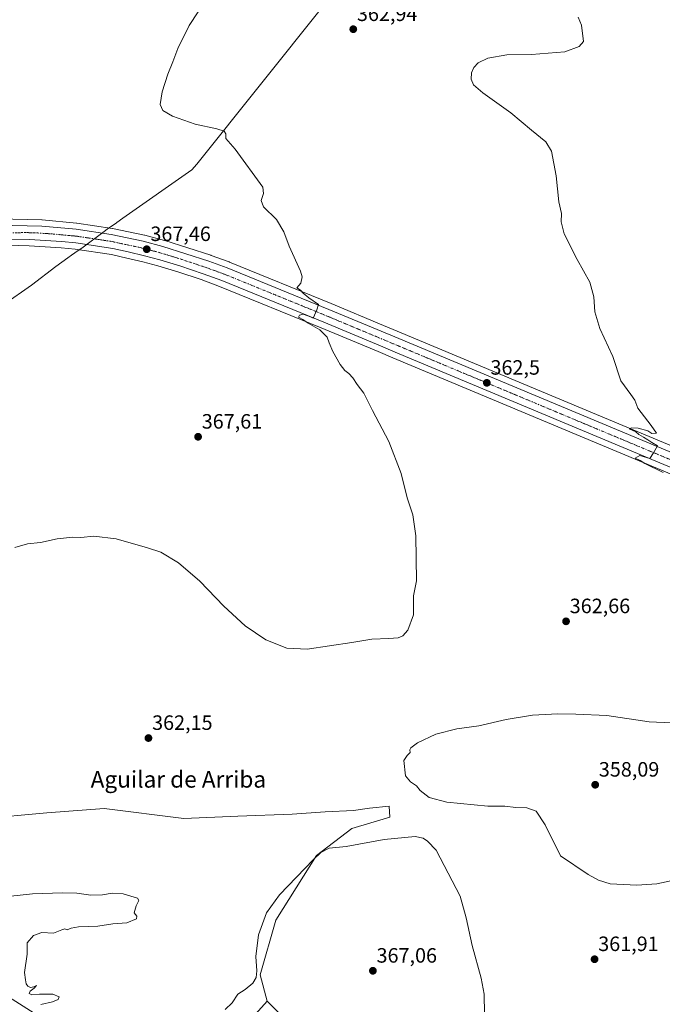
# Model space of a CAD drawing. Units: metres. Extents: x 611364 to 614842, y 4696935 to 4699304.
# Drawn here: x 611696 to 612006, y 4697775 to 4698250 of the extents above; entities that cross this region are included whole.
import ezdxf
from ezdxf.enums import TextEntityAlignment as Align

# ---------------------------------------------------------------- set-up
doc = ezdxf.new("R2010")
doc.units = ezdxf.units.M
doc.header["$MEASUREMENT"] = 0
doc.linetypes.add('TRAZO_Y_PUNTO', pattern=[1, 0.5, -0.25, 0, -0.25])
for name, color, linetype, lineweight in [('Carretera de calzada única', 19, 'Continuous', 13), ('Carretera de calzada única Cxs', 19, 'Continuous', 13), ('Carretera de calzada única eje', 19, 'TRAZO_Y_PUNTO', 0), ('Carátula', 7, 'Continuous', 5), ('Cultivos herbáceos CxS', 92, 'Continuous', 0), ('Curva de nivel normal', 36, 'Continuous', 0), ('Matorral', 135, 'Continuous', 0), ('Matorral CxS', 135, 'Continuous', 0), ('Municipio', 9, 'Continuous', 13), ('Municipio CxS', 142, 'Continuous', 0), ('Núcleo urbano', 19, 'Continuous', 0), ('Núcleo urbano CxS', 19, 'Continuous', 0), ('Pastizal CxS', 92, 'Continuous', 0), ('Punto de cota en terreno', 7, 'Continuous', 0), ('Rótulo de punto de cota en terreno', 19, 'Continuous', 0), ('Tendido', 6, 'Continuous', 0), ('Texto cartográfico', 19, 'Continuous', 0)]:
    doc.layers.add(name, color=color, linetype=linetype, lineweight=lineweight)
doc.styles.add('Arial', font='txt', dxfattribs={"height": 0.2})

# ---------------------------------------------------------------- blocks, each defined once
blk = doc.blocks.new('*U155')
at = {"layer": 'Matorral CxS', "color": 135, "linetype": 'Continuous', "lineweight": 0}
blk.add_polyline3d([(611670.45, 4697731.52, 365.88), (611668.46, 4697784.43, 365.7), (611668.46, 4697784.48, 365.7), (611666.48, 4697830.07, 366.12), (611665.64, 4697863.86, 366.02), (611677.68, 4697864.44, 365.02), (611709.42, 4697867.36, 363.83), (611737.16, 4697869.42, 362.98), (611775.57, 4697864.57, 362.07), (611801.53, 4697865.62, 361.93), (611827.83, 4697866.67, 361.32), (611843.61, 4697867.73, 361.01), (611857.29, 4697868.43, 360.86), (611865.01, 4697869.48, 361.06), (611874.48, 4697870.53, 361.2), (611874.83, 4697865.27, 363.25), (611874.83, 4697865.27, 363.25), (611856.59, 4697859.66, 363.57), (611839.54, 4697846.64, 364.77), (611819.89, 4697815.44, 366.82), (611812.3, 4697789.2, 365.4), (611815.78, 4697776.38, 366.83), (611805.74, 4697765.39, 365.58)], dxfattribs=at)
blk = doc.blocks.new('*U160')
at = {"layer": 'Cultivos herbáceos CxS', "color": 92, "linetype": 'Continuous', "lineweight": 0}
blk.add_polyline3d([(612026.42, 4698037.73, 358.67), (611878.36, 4698099.7, 363.71), (611871.8, 4698102.45, 363.76), (611846.65, 4698112.98, 364.46), (611797.5, 4698133.04, 366.05), (611797.4, 4698133.08, 366.05), (611788.64, 4698136.26, 366.66), (611788.54, 4698136.29, 366.66), (611766.4, 4698143.46, 367.11), (611766.23, 4698143.51, 367.12), (611756.69, 4698145.99, 367.8), (611756.56, 4698146.03, 367.8), (611741.2, 4698149.26, 368.19), (611741.1, 4698149.27, 368.19), (611741.02, 4698149.29, 368.19), (611724.01, 4698151.83, 368.36), (611723.84, 4698151.85, 368.36), (611707.28, 4698153.37, 368.52), (611707.08, 4698153.38, 368.53), (611657.82, 4698154.46, 369.74)], dxfattribs=at)
blk = doc.blocks.new('*U170')
at = {"layer": 'Curva de nivel normal', "color": 36, "linetype": 'Continuous', "lineweight": 0}
for points in [[(612011.85, 4697834.79, 360), (612003.62, 4697833.02, 360), (611993.93, 4697832.36, 360), (611981.08, 4697833.08, 360), (611975.51, 4697834.75, 360), (611970.54, 4697837.58, 360), (611957.16, 4697846.48, 360), (611949.82, 4697861.58, 360), (611945.49, 4697868.05, 360), (611940.91, 4697869.72, 360), (611935.53, 4697869.94, 360), (611930.3, 4697870.5, 360), (611922.14, 4697870.59, 360), (611902.37, 4697872.49, 360), (611893.77, 4697874.75, 360), (611889.54, 4697878.03, 360), (611887.71, 4697880.38, 360), (611884.82, 4697882.2, 360), (611882.39, 4697885.08, 360), (611881.66, 4697892.6, 360), (611883.16, 4697894.98, 360), (611884.7, 4697896.48, 360), (611884.58, 4697897.65, 360), (611884.96, 4697898.69, 360), (611888.12, 4697901.04, 360), (611897.09, 4697905.3, 360), (611907.16, 4697907.81, 360), (611917.83, 4697909.32, 360), (611930.87, 4697912.3, 360), (611943.68, 4697914.48, 360), (611955.87, 4697915.1, 360), (611964.58, 4697914.86, 360), (611979.49, 4697914.18, 360), (611999.91, 4697911.23, 360), (612010.73, 4697910.72, 360)], [(612006.65, 4698031.54, 360), (611997.85, 4698035.83, 360), (611995.54, 4698037.31, 360), (611993.12, 4698038.45, 360), (611995.4, 4698039.7, 360), (612000.17, 4698038.24, 360), (612002.03, 4698041.07, 360), (612003.89, 4698044.35, 360), (612001.23, 4698045.93, 360), (611999.22, 4698047.19, 360), (611997.22, 4698048.61, 360), (611994.83, 4698049.81, 360), (611993.49, 4698051.14, 360), (611990.27, 4698052.49, 360), (611991.42, 4698053.1, 360), (611994.52, 4698052.96, 360), (611999.3, 4698051.61, 360), (612001.21, 4698050.37, 360), (612003.48, 4698050.52, 360), (612000.83, 4698054.18, 360), (611994.35, 4698062.5, 360), (611992.9, 4698066.4, 360), (611991.13, 4698069.17, 360), (611986.18, 4698075.67, 360), (611982.45, 4698087.48, 360), (611976.06, 4698100.94, 360), (611973.73, 4698109.09, 360), (611973.2, 4698116.33, 360), (611971.24, 4698123.37, 360), (611965.1, 4698134.29, 360), (611958.86, 4698146.67, 360), (611957.4, 4698152.46, 360), (611957.59, 4698156.46, 360), (611956.29, 4698162.17, 360), (611955.05, 4698174.64, 360), (611952.78, 4698186.5, 360), (611950.05, 4698191.08, 360), (611943.08, 4698196.62, 360), (611933.16, 4698205.07, 360), (611919.69, 4698214.74, 360), (611915.26, 4698218.56, 360), (611914.08, 4698221.24, 360), (611914.16, 4698224.32, 360), (611915.3, 4698226.91, 360), (611917.49, 4698229.2, 360), (611922.16, 4698231.34, 360), (611931.23, 4698232.96, 360), (611943.1, 4698233.15, 360), (611959.24, 4698234.44, 360), (611966.15, 4698237, 360), (611968.16, 4698239.46, 360), (611967.22, 4698247.29, 360), (611965.68, 4698251.13, 360)]]:
    blk.add_polyline3d(points, dxfattribs=at)
blk = doc.blocks.new('5PATER')
at = {"layer": 'Carátula', "linetype": 'Continuous', "lineweight": 5}
h = blk.add_hatch(color=250, dxfattribs=at)
edge = h.paths.add_edge_path()
edge.add_ellipse((0, 0.01), major_axis=(-1.33, -1.34), ratio=0.999422, start_angle=0, end_angle=360)
blk = doc.blocks.new('*U176')
at = {"layer": 'Carretera de calzada única Cxs', "color": 19, "linetype": 'Continuous', "lineweight": 13}
for points in [[(612022.71, 4698028.83, 359.05), (611877.51, 4698089.61, 363.55), (611870.4, 4698092.59, 363.9), (611842.96, 4698104.08, 364.63), (611793.87, 4698124.1, 366.08), (611784.85, 4698127.41, 366.52), (611773.6, 4698131.17, 366.72), (611763.89, 4698134.11, 366.9), (611756.55, 4698136.09, 367.18), (611748.64, 4698137.91, 367.46), (611741.23, 4698139.56, 367.48), (611723.55, 4698142.26, 368.23), (611716.55, 4698142.88, 368.29), (611701.17, 4698143.91, 368.61), (611690.69, 4698144.14, 368.98)], [(611657.71, 4698151.46, 370.15), (611707.01, 4698150.38, 368.82), (611723.57, 4698148.86, 368.6), (611740.58, 4698146.32, 368.06), (611755.94, 4698143.09, 367.74), (611765.48, 4698140.61, 367.27), (611787.62, 4698133.44, 366.67), (611796.37, 4698130.26, 366.25), (611845.5, 4698110.21, 364.74), (611870.64, 4698099.68, 364), (611877.2, 4698096.93, 363.81), (612025.26, 4698034.96, 359.05)]]:
    blk.add_polyline3d(points, dxfattribs=at)

msp = doc.modelspace()

# ---------------------------------------------------------------- linework, layer by layer
at = {"layer": 'Carretera de calzada única', "color": 19, "linetype": 'Continuous', "lineweight": 13}
for points in [[(611607.32, 4698171.76, 371.23), (611609.01, 4698168.41, 371.11), (611610.83, 4698165.6, 371.09), (611614.01, 4698162.31, 370.85), (611617.57, 4698159.44, 370.84), (611623.55, 4698156.08, 370.71), (611627.83, 4698154.5, 370.69), (611632.3, 4698153.5, 370.73), (611640.75, 4698152.36, 370.48), (611657.71, 4698151.46, 370.15), (611707.01, 4698150.38, 368.82), (611723.57, 4698148.86, 368.6), (611740.58, 4698146.32, 368.06), (611755.94, 4698143.09, 367.74), (611765.48, 4698140.61, 367.27), (611787.62, 4698133.44, 366.67), (611796.37, 4698130.26, 366.25), (611845.5, 4698110.21, 364.74), (611870.64, 4698099.68, 364), (611877.2, 4698096.93, 363.81), (612025.26, 4698034.96, 359.05)], [(612022.71, 4698028.83, 359.05), (611877.51, 4698089.61, 363.55), (611870.4, 4698092.59, 363.9), (611842.96, 4698104.08, 364.63), (611793.87, 4698124.1, 366.08), (611784.85, 4698127.41, 366.52), (611773.6, 4698131.17, 366.72), (611763.89, 4698134.11, 366.9), (611756.55, 4698136.09, 367.18), (611748.64, 4698137.91, 367.46), (611741.23, 4698139.56, 367.48), (611723.55, 4698142.26, 368.23), (611716.55, 4698142.88, 368.29), (611701.17, 4698143.91, 368.61), (611690.69, 4698144.14, 368.98)]]:
    msp.add_polyline3d(points, dxfattribs=at)
at = {"layer": 'Carretera de calzada única eje', "color": 19, "linetype": 'TRAZO_Y_PUNTO', "lineweight": 0}
msp.add_polyline3d([(611693.07, 4698147.13, 369.23), (611698.85, 4698147.26, 369.06), (611704.08, 4698147.14, 368.93), (611711.78, 4698146.63, 368.69), (611720.07, 4698145.86, 368.48), (611723.57, 4698145.56, 368.4), (611732.07, 4698144.29, 368.15), (611740.91, 4698142.93, 367.92), (611744.6, 4698142.1, 367.78), (611752.28, 4698140.5, 367.6), (611756.25, 4698139.59, 367.48), (611761.01, 4698138.34, 367.37), (611764.67, 4698137.36, 367.24), (611769.53, 4698135.89, 367.08), (611780.6, 4698132.31, 366.75), (611786.23, 4698130.43, 366.61), (611790.75, 4698128.77, 366.46), (611795.12, 4698127.18, 366.31), (611819.67, 4698117.17, 365.59), (611844.23, 4698107.14, 364.83), (611934.12, 4698069.51, 362.09), (612023.98, 4698031.89, 359.17)], dxfattribs=at)
at = {"layer": 'Cultivos herbáceos CxS', "color": 92, "linetype": 'Continuous', "lineweight": 0}
for points in [[(611657.82, 4698154.46, 369.74), (611707.08, 4698153.38, 368.53), (611707.28, 4698153.37, 368.52), (611723.84, 4698151.85, 368.36), (611724.01, 4698151.83, 368.36), (611741.02, 4698149.29, 368.19), (611741.1, 4698149.28, 368.19), (611741.2, 4698149.26, 368.19), (611756.56, 4698146.03, 367.8), (611756.69, 4698145.99, 367.8), (611766.23, 4698143.51, 367.12), (611766.4, 4698143.46, 367.11), (611788.54, 4698136.29, 366.66), (611788.64, 4698136.26, 366.66), (611797.39, 4698133.08, 366.05), (611797.5, 4698133.04, 366.05), (611846.65, 4698112.98, 364.46), (611871.8, 4698102.45, 363.76), (611878.36, 4698099.7, 363.71), (612026.42, 4698037.73, 358.67)], [(611690.69, 4698141.14, 368.51), (611701.04, 4698140.91, 368.32), (611716.32, 4698139.89, 368.2), (611723.19, 4698139.28, 368.2), (611740.68, 4698136.61, 367.81), (611747.98, 4698134.98, 367.64), (611755.82, 4698133.18, 367.07), (611763.06, 4698131.23, 367.33), (611772.69, 4698128.31, 366.6), (611783.86, 4698124.58, 366.63), (611792.79, 4698121.3, 366.46), (611841.81, 4698101.31, 364.8), (611869.24, 4698089.82, 363.98), (611876.35, 4698086.84, 363.65), (612021.55, 4698026.06, 359.51)], [(611690.69, 4698141.14, 368.51), (611701.04, 4698140.91, 368.32), (611716.32, 4698139.89, 368.2), (611723.19, 4698139.28, 368.2), (611740.68, 4698136.61, 367.81), (611747.98, 4698134.98, 367.64), (611755.82, 4698133.18, 367.07), (611763.06, 4698131.23, 367.33), (611772.69, 4698128.31, 366.6), (611783.86, 4698124.58, 366.63), (611792.79, 4698121.3, 366.46), (611841.81, 4698101.31, 364.8), (611869.24, 4698089.82, 363.98), (611876.35, 4698086.84, 363.65), (612021.55, 4698026.06, 359.51)], [(611665.63, 4697863.86, 366.02), (611677.68, 4697864.44, 365.02), (611709.42, 4697867.36, 363.83), (611737.16, 4697869.42, 362.98), (611775.57, 4697864.57, 362.07), (611801.53, 4697865.62, 361.93), (611827.83, 4697866.68, 361.32), (611843.61, 4697867.73, 361.01), (611857.29, 4697868.43, 360.86), (611865.01, 4697869.48, 361.06), (611874.48, 4697870.53, 361.2), (611874.83, 4697865.27, 363.25), (611856.59, 4697859.66, 363.57), (611839.54, 4697846.64, 364.77), (611819.89, 4697815.44, 366.82), (611812.3, 4697789.2, 365.4), (611815.78, 4697776.38, 366.83)], [(611822.97, 4697769.18, 367.36), (611815.78, 4697776.38, 366.83), (611812.3, 4697789.2, 365.4), (611819.89, 4697815.44, 366.82), (611839.54, 4697846.64, 364.77), (611856.59, 4697859.66, 363.57), (611874.83, 4697865.27, 363.25), (611874.48, 4697870.53, 361.2), (611865.01, 4697869.48, 361.06), (611857.29, 4697868.43, 360.86), (611843.61, 4697867.73, 361.01), (611827.83, 4697866.67, 361.32), (611801.53, 4697865.62, 361.93), (611775.57, 4697864.57, 362.07), (611737.16, 4697869.42, 362.98), (611709.42, 4697867.36, 363.83), (611677.68, 4697864.44, 365.02)], [(611815.78, 4697776.38, 366.83), (611822.97, 4697769.18, 367.36), (611850.72, 4697723.94, 365.64), (611878.66, 4697742.26, 365.47), (611901.79, 4697739.58, 365.2), (611938.59, 4697742.75, 362.51), (611940.55, 4697743.2, 362.45), (611943.73, 4697743.92, 362.35), (612004.87, 4697757.87, 360.63), (612010.58, 4697761.14, 360.58), (612031.2, 4697772.97, 360.11), (612048.36, 4697782.81, 359.84), (612054.16, 4697786.14, 359.62), (612073.72, 4697783.57, 357.02), (612099.51, 4697776.35, 355.55), (612120.13, 4697774.38, 353.77), (612146.93, 4697772.13, 351.23), (612203.86, 4697768.64, 350.06), (612212.58, 4697769.63, 350.45), (612263.68, 4697775.4, 354.56)]]:
    msp.add_polyline3d(points, dxfattribs=at)
at = {"layer": 'Curva de nivel normal', "color": 36, "linetype": 'Continuous', "lineweight": 0}
for points in [[(611694.04, 4697995.34, 365), (611700.12, 4697997.08, 365), (611706.4, 4697997.7, 365), (611714.43, 4697999.43, 365), (611722.04, 4698000.38, 365), (611725.92, 4698000.22, 365), (611732.16, 4698000.71, 365), (611742.87, 4697999.5, 365), (611757.98, 4697995.19, 365), (611764.44, 4697993.06, 365), (611773.02, 4697987.91, 365), (611783.2, 4697979.11, 365), (611794.76, 4697966.94, 365), (611805.14, 4697957.46, 365), (611815.07, 4697950.84, 365), (611825.14, 4697946.8, 365), (611835.06, 4697946.19, 365), (611856.55, 4697949.46, 365), (611866.14, 4697951.06, 365), (611874.32, 4697951.38, 365), (611878.83, 4697951.8, 365), (611881.18, 4697952.69, 365), (611883.59, 4697955.47, 365), (611886.26, 4697962.8, 365), (611886.32, 4697971.99, 365), (611887.71, 4697979.28, 365), (611887.38, 4698001.01, 365), (611885.87, 4698011.09, 365), (611883.28, 4698019.26, 365), (611880.33, 4698031.02, 365), (611874.34, 4698046.5, 365), (611866.58, 4698061.38, 365), (611862.37, 4698069.8, 365), (611859.11, 4698074.01, 365), (611857.09, 4698077.17, 365), (611855.16, 4698079.29, 365), (611853.2, 4698080.68, 365), (611850.95, 4698083.63, 365), (611847.43, 4698089.84, 365), (611845.62, 4698094.14, 365), (611844.68, 4698096.86, 365), (611841.09, 4698100.36, 365), (611835.48, 4698103.49, 365), (611832.88, 4698105.27, 365), (611830.8, 4698106.46, 365), (611831.24, 4698107.47, 365), (611833.01, 4698107.82, 365), (611836.63, 4698106.53, 365), (611837.96, 4698106, 365), (611839.64, 4698109.98, 365), (611840.46, 4698112.48, 365), (611835.81, 4698115.8, 365), (611833.07, 4698117.96, 365), (611831.84, 4698119.51, 365), (611830.01, 4698120.66, 365), (611831.91, 4698122.82, 365), (611832.53, 4698125.83, 365), (611831.81, 4698128.57, 365), (611826.35, 4698140.64, 365), (611823.79, 4698147.57, 365), (611820.24, 4698153.57, 365), (611814.02, 4698159.62, 365), (611812.79, 4698162.79, 365), (611814.01, 4698166.13, 365), (611813.65, 4698169.13, 365), (611800.24, 4698187.53, 365), (611795.74, 4698192.64, 365), (611795.78, 4698194.97, 365), (611794.97, 4698196.26, 365), (611791.5, 4698197.34, 365), (611781.07, 4698199.62, 365), (611770.08, 4698203.49, 365), (611765.4, 4698206.24, 365), (611764.2, 4698209.1, 365), (611765.11, 4698215.13, 365), (611767.9, 4698223.69, 365), (611770.3, 4698229.7, 365), (611772.61, 4698236.02, 365), (611778.11, 4698247.13, 365), (611782.5, 4698253.79, 365)], [(611920.44, 4697770.37, 365), (611920.39, 4697779.88, 365), (611918.87, 4697787.53, 365), (611914.52, 4697803.34, 365), (611911.7, 4697816.6, 365), (611908.7, 4697827.15, 365), (611897.16, 4697849.36, 365), (611892.95, 4697853.62, 365), (611890.93, 4697855.03, 365), (611887.1, 4697855.85, 365), (611872.14, 4697854.5, 365), (611853.84, 4697851.1, 365), (611845.58, 4697850.18, 365), (611841.66, 4697848.09, 365), (611838.1, 4697844.83, 365), (611821.72, 4697827.81, 365), (611815.36, 4697819.12, 365), (611811.61, 4697808.5, 365), (611810.27, 4697797.92, 365), (611810.73, 4697791.04, 365), (611810.48, 4697787.9, 365), (611808.76, 4697785.05, 365), (611805.17, 4697782.08, 365), (611801.5, 4697779.82, 365), (611798.84, 4697775.66, 365), (611795.5, 4697772.36, 365)], [(611706.64, 4697774.77, 365), (611712.29, 4697776.14, 365), (611714.97, 4697777.26, 365), (611715.38, 4697778.53, 365), (611712.31, 4697779.73, 365), (611705.96, 4697779.8, 365), (611702.24, 4697779.45, 365), (611700.93, 4697780.06, 365), (611701.48, 4697781.31, 365), (611703.45, 4697782.63, 365), (611704.57, 4697783.92, 365), (611703.25, 4697783.34, 365), (611701.66, 4697783.09, 365), (611700.34, 4697783.62, 365), (611699.56, 4697784.72, 365), (611699.25, 4697786.71, 365), (611698.76, 4697790.2, 365), (611699.98, 4697799.15, 365), (611699.94, 4697804.5, 365), (611703.04, 4697808.14, 365), (611707.15, 4697809.48, 365), (611712.75, 4697809.2, 365), (611716.68, 4697810.9, 365), (611718.2, 4697811.29, 365), (611719.34, 4697810.77, 365), (611721.14, 4697811.68, 365), (611724.72, 4697812.22, 365), (611734.14, 4697812.54, 365), (611741.36, 4697813.76, 365), (611748.02, 4697814.21, 365), (611752.64, 4697816.17, 365), (611752.88, 4697817.45, 365), (611751.56, 4697818.97, 365), (611752.58, 4697822.48, 365), (611753.78, 4697825.05, 365), (611753.27, 4697826.17, 365), (611746.23, 4697828.28, 365), (611741.03, 4697828.51, 365), (611736.27, 4697827.76, 365), (611730.7, 4697827.62, 365), (611723.88, 4697828.5, 365), (611717, 4697828.68, 365), (611702.5, 4697828.14, 365), (611692.06, 4697827.04, 365)]]:
    msp.add_polyline3d(points, dxfattribs=at)
at = {"layer": 'Matorral', "color": 135, "linetype": 'Continuous', "lineweight": 0}
for points in [[(611665.63, 4697863.86, 366.02), (611677.68, 4697864.44, 365.02), (611709.42, 4697867.36, 363.83), (611737.16, 4697869.42, 362.98), (611775.57, 4697864.57, 362.07), (611801.53, 4697865.62, 361.93), (611827.83, 4697866.68, 361.32), (611843.61, 4697867.73, 361.01), (611857.29, 4697868.43, 360.86), (611865.01, 4697869.48, 361.06), (611874.48, 4697870.53, 361.2), (611874.83, 4697865.27, 363.25), (611856.59, 4697859.66, 363.57), (611839.54, 4697846.64, 364.77), (611819.89, 4697815.44, 366.82), (611812.3, 4697789.2, 365.4), (611815.78, 4697776.38, 366.83)], [(611815.78, 4697776.38, 366.83), (611805.74, 4697765.39, 365.58), (611830.64, 4697724.46, 365.64), (611812.69, 4697711.61, 364.26), (611808.6, 4697707.79, 364.31), (611806.49, 4697705.82, 364.47), (611804.37, 4697703.84, 364.52), (611800.4, 4697700.14, 364.41), (611797.28, 4697697.81, 364.3), (611767.42, 4697675.49, 362.76), (611764.1, 4697673.01, 362.73), (611760.78, 4697670.53, 362.73), (611752.9, 4697664.64, 362.72)]]:
    msp.add_polyline3d(points, dxfattribs=at)
at = {"layer": 'Municipio', "color": 9, "linetype": 'Continuous', "lineweight": 13}
msp.add_polyline3d([(611843.24, 4698257.08, 363.9), (611781.75, 4698180.34, 366.81), (611779.47, 4698177.49, 367.14), (611746.16, 4698154.21, 368.5), (611743.26, 4698152.18, 368.42), (611743.02, 4698152.01, 368.42), (611738.52, 4698148.87, 368.2), (611737.07, 4698147.86, 368.18), (611726.43, 4698139.78, 368.13), (611724.65, 4698138.58, 368.15), (611723.03, 4698137.48, 368.26), (611721.41, 4698136.38, 368.34), (611719.54, 4698135.05, 368.37), (611713.76, 4698130.9, 368.22), (611702.11, 4698121.92, 368.07), (611688.69, 4698112.52, 368.11)], dxfattribs=at)
msp.add_polyline3d([(611843.24, 4698257.08, 363.9), (611781.75, 4698180.34, 366.81), (611779.47, 4698177.49, 367.14), (611746.16, 4698154.21, 368.5), (611743.26, 4698152.18, 368.42), (611743.02, 4698152.01, 368.42), (611738.52, 4698148.87, 368.2), (611737.07, 4698147.86, 368.18), (611726.43, 4698139.78, 368.13), (611724.65, 4698138.58, 368.15), (611723.03, 4698137.48, 368.26), (611721.41, 4698136.38, 368.34), (611719.54, 4698135.05, 368.37), (611713.76, 4698130.9, 368.22), (611702.11, 4698121.92, 368.07), (611688.69, 4698112.52, 368.11)], dxfattribs=at)
at = {"layer": 'Municipio CxS', "color": 142, "linetype": 'Continuous', "lineweight": 0}
for points in [[(611688.69, 4698112.52, 368.11), (611702.11, 4698121.92, 368.07), (611713.76, 4698130.9, 368.22), (611719.54, 4698135.05, 368.37), (611721.41, 4698136.38, 368.34), (611723.03, 4698137.48, 368.26), (611724.65, 4698138.58, 368.15), (611726.43, 4698139.78, 368.13), (611737.07, 4698147.86, 368.18), (611738.52, 4698148.87, 368.2), (611743.02, 4698152.01, 368.42), (611743.26, 4698152.18, 368.42), (611746.16, 4698154.21, 368.5), (611779.47, 4698177.49, 367.14), (611781.75, 4698180.34, 366.81), (611843.24, 4698257.08, 363.9)], [(611843.24, 4698257.08, 363.9), (611781.75, 4698180.34, 366.81), (611779.47, 4698177.49, 367.14), (611746.16, 4698154.21, 368.5), (611743.26, 4698152.18, 368.42), (611743.02, 4698152.01, 368.42), (611738.52, 4698148.87, 368.2), (611737.07, 4698147.86, 368.18), (611726.43, 4698139.78, 368.13), (611724.65, 4698138.58, 368.15), (611723.03, 4698137.48, 368.26), (611721.41, 4698136.38, 368.34), (611719.54, 4698135.05, 368.37), (611713.76, 4698130.9, 368.22), (611702.11, 4698121.92, 368.07), (611688.69, 4698112.52, 368.11)], [(611688.69, 4698112.52, 368.11), (611702.11, 4698121.92, 368.07), (611713.76, 4698130.9, 368.22), (611719.54, 4698135.05, 368.37), (611721.41, 4698136.38, 368.34), (611723.03, 4698137.48, 368.26), (611724.65, 4698138.58, 368.15), (611726.43, 4698139.78, 368.13), (611737.07, 4698147.86, 368.18), (611738.52, 4698148.87, 368.2), (611743.02, 4698152.01, 368.42), (611743.26, 4698152.18, 368.42), (611746.16, 4698154.21, 368.5), (611779.47, 4698177.49, 367.14), (611781.75, 4698180.34, 366.81), (611843.24, 4698257.08, 363.9)], [(611843.24, 4698257.08, 363.9), (611781.75, 4698180.34, 366.81), (611779.47, 4698177.49, 367.14), (611746.16, 4698154.21, 368.5), (611743.26, 4698152.18, 368.42), (611743.02, 4698152.01, 368.42), (611738.52, 4698148.87, 368.2), (611737.07, 4698147.86, 368.18), (611726.43, 4698139.78, 368.13), (611724.65, 4698138.58, 368.15), (611723.03, 4698137.48, 368.26), (611721.41, 4698136.38, 368.34), (611719.54, 4698135.05, 368.37), (611713.76, 4698130.9, 368.22), (611702.11, 4698121.92, 368.07), (611688.69, 4698112.52, 368.11)]]:
    msp.add_polyline3d(points, dxfattribs=at)
at = {"layer": 'Núcleo urbano', "color": 19, "linetype": 'Continuous', "lineweight": 0}
for points in [[(611657.82, 4698154.46, 369.74), (611707.08, 4698153.38, 368.53), (611707.28, 4698153.37, 368.52), (611723.84, 4698151.85, 368.36), (611724.01, 4698151.83, 368.36), (611741.02, 4698149.29, 368.19), (611741.1, 4698149.28, 368.19), (611741.2, 4698149.26, 368.19), (611756.56, 4698146.03, 367.8), (611756.69, 4698145.99, 367.8), (611766.23, 4698143.51, 367.12), (611766.4, 4698143.46, 367.11), (611788.54, 4698136.29, 366.66), (611788.64, 4698136.26, 366.66), (611797.39, 4698133.08, 366.05), (611797.5, 4698133.04, 366.05), (611846.65, 4698112.98, 364.46), (611871.8, 4698102.45, 363.76), (611878.36, 4698099.7, 363.71), (612026.42, 4698037.73, 358.67)], [(611690.69, 4698141.14, 368.51), (611701.04, 4698140.91, 368.32), (611716.32, 4698139.89, 368.2), (611723.19, 4698139.28, 368.2), (611740.68, 4698136.61, 367.81), (611747.98, 4698134.98, 367.64), (611755.82, 4698133.18, 367.07), (611763.06, 4698131.23, 367.33), (611772.69, 4698128.31, 366.6), (611783.86, 4698124.58, 366.63), (611792.79, 4698121.3, 366.46), (611841.81, 4698101.31, 364.8), (611869.24, 4698089.82, 363.98), (611876.35, 4698086.84, 363.65), (612021.55, 4698026.06, 359.51)]]:
    msp.add_polyline3d(points, dxfattribs=at)
at = {"layer": 'Núcleo urbano CxS', "color": 19, "linetype": 'Continuous', "lineweight": 0}
for points in [[(611657.82, 4698154.46, 369.74), (611707.08, 4698153.38, 368.53), (611707.28, 4698153.37, 368.52), (611723.84, 4698151.85, 368.36), (611724.01, 4698151.83, 368.36), (611741.02, 4698149.29, 368.19), (611741.1, 4698149.27, 368.19), (611741.2, 4698149.26, 368.19), (611756.56, 4698146.03, 367.8), (611756.69, 4698145.99, 367.8), (611766.23, 4698143.51, 367.12), (611766.4, 4698143.46, 367.11), (611788.54, 4698136.29, 366.66), (611788.64, 4698136.26, 366.66), (611797.4, 4698133.08, 366.05), (611797.5, 4698133.04, 366.05), (611846.65, 4698112.98, 364.46), (611871.8, 4698102.45, 363.76), (611878.36, 4698099.7, 363.71), (612026.42, 4698037.73, 358.67)], [(612021.55, 4698026.06, 359.51), (611876.35, 4698086.84, 363.65), (611869.24, 4698089.82, 363.98), (611841.81, 4698101.31, 364.8), (611792.79, 4698121.3, 366.46), (611783.86, 4698124.58, 366.63), (611772.69, 4698128.31, 366.6), (611763.06, 4698131.23, 367.33), (611755.82, 4698133.18, 367.07), (611747.98, 4698134.98, 367.64), (611740.68, 4698136.61, 367.81), (611723.19, 4698139.28, 368.2), (611716.32, 4698139.89, 368.2), (611701.04, 4698140.91, 368.32), (611690.69, 4698141.14, 368.51)]]:
    msp.add_polyline3d(points, dxfattribs=at)
at = {"layer": 'Pastizal CxS', "color": 92, "linetype": 'Continuous', "lineweight": 0}
for points in [[(611815.78, 4697776.38, 366.83), (611822.97, 4697769.18, 367.36), (611850.72, 4697723.94, 365.64), (611878.66, 4697742.26, 365.47), (611901.79, 4697739.58, 365.2), (611938.59, 4697742.75, 362.51), (611940.55, 4697743.2, 362.45), (611943.73, 4697743.92, 362.35), (612004.87, 4697757.87, 360.63), (612010.58, 4697761.14, 360.58), (612031.2, 4697772.97, 360.11), (612048.36, 4697782.81, 359.84), (612054.16, 4697786.14, 359.62), (612073.72, 4697783.57, 357.02), (612099.51, 4697776.35, 355.55), (612120.13, 4697774.38, 353.77), (612146.93, 4697772.13, 351.23), (612203.86, 4697768.64, 350.06), (612212.58, 4697769.63, 350.45), (612263.68, 4697775.4, 354.56)], [(611815.78, 4697776.38, 366.83), (611805.74, 4697765.39, 365.58), (611830.64, 4697724.46, 365.64), (611812.69, 4697711.61, 364.26), (611808.6, 4697707.79, 364.31), (611806.49, 4697705.82, 364.47), (611804.37, 4697703.84, 364.52), (611800.4, 4697700.14, 364.41), (611797.28, 4697697.81, 364.3), (611767.42, 4697675.49, 362.76), (611764.1, 4697673.01, 362.73), (611760.78, 4697670.53, 362.73), (611752.9, 4697664.64, 362.72)], [(611805.74, 4697765.39, 365.58), (611815.78, 4697776.38, 366.83), (611822.97, 4697769.18, 367.36)]]:
    msp.add_polyline3d(points, dxfattribs=at)
at = {"layer": 'Tendido', "color": 6, "linetype": 'Continuous', "lineweight": 0}
msp.add_polyline3d([(611631.3, 4697816.54, 367.12), (611747.58, 4697742.45, 368.62), (611890.45, 4697740.43, 365.29), (612024.03, 4697738.52, 355.81)], dxfattribs=at)

# ---------------------------------------------------------------- block references
at = {"layer": 'Carretera de calzada única Cxs', "color": 19, "linetype": 'Continuous', "lineweight": 13}
msp.add_blockref('*U176', (0, 0), dxfattribs=at)
at = {"layer": 'Cultivos herbáceos CxS', "color": 92, "linetype": 'Continuous', "lineweight": 0}
msp.add_blockref('*U160', (0, 0), dxfattribs=at)
at = {"layer": 'Curva de nivel normal', "color": 36, "linetype": 'Continuous', "lineweight": 0}
msp.add_blockref('*U170', (0, 0), dxfattribs=at)
at = {"layer": 'Matorral CxS', "color": 135, "linetype": 'Continuous', "lineweight": 0}
msp.add_blockref('*U155', (0, 0), dxfattribs=at)
at = {"layer": 'Punto de cota en terreno', "linetype": 'Continuous', "lineweight": 0}
for p in [(611857.24, 4698245.38, 362.94), (611757.65, 4698139.23, 367.46), (611921.62, 4698074.75, 362.5), (611782.41, 4698048.73, 367.61), (611959.82, 4697959.68, 362.66), (611758.48, 4697903.37, 362.15), (611973.87, 4697880.83, 358.09), (611973.56, 4697796.66, 361.91), (611866.69, 4697791.07, 367.06)]:
    msp.add_blockref('5PATER', p, dxfattribs=at)

# ---------------------------------------------------------------- texts
at = {"layer": 'Rótulo de punto de cota en terreno', "color": 19, "linetype": 'Continuous', "lineweight": 0, "style": 'Arial'}
for s, p in [('362,94', (611859, 4698247.14)), ('367,46', (611759.41, 4698140.99)), ('362,5', (611923.38, 4698076.51)), ('367,61', (611784.17, 4698050.49)), ('362,66', (611961.58, 4697961.44)), ('362,15', (611760.24, 4697905.13)), ('358,09', (611975.63, 4697882.59)), ('361,91', (611975.32, 4697798.42)), ('367,06', (611868.45, 4697792.83))]:
    msp.add_text(s, height=7, dxfattribs=at).set_placement(p, align=Align.BOTTOM_LEFT)
at = {"layer": 'Texto cartográfico', "color": 19, "linetype": 'Continuous', "lineweight": 0, "style": 'Arial'}
msp.add_text('Aguilar de Arriba', height=8, dxfattribs=at).set_placement((611772.91, 4697883.46), align=Align.MIDDLE_CENTER)

doc.saveas('drawing.dxf')
